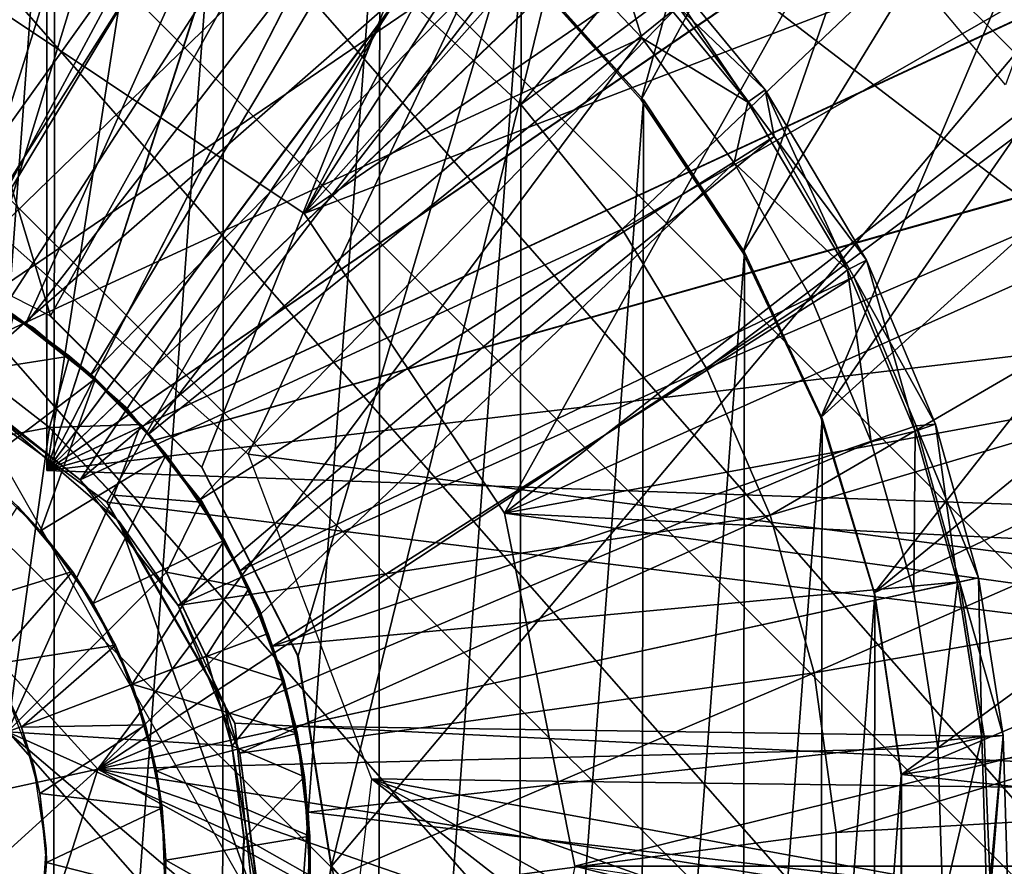
# Model space of a CAD drawing. Units: feet. Extents: x -2.5 to 12.9, y -5.3 to 2.4.
# Drawn here: x 0.1 to 0.4, y 0 to 0.3 of the extents above; entities that cross this region are included whole.
import ezdxf

# ---------------------------------------------------------------- set-up
doc = ezdxf.new("R2010")
doc.units = ezdxf.units.FT
doc.header["$MEASUREMENT"] = 0
doc.layers.get('0').update_dxf_attribs({"color": 255})
for name, color, linetype in [('AFUWA-3-ARPM', 4, 'Continuous'), ('AFUWA-3-CLBK', 19, 'Continuous'), ('AFUWA-3-HWSS', 4, 'Continuous'), ('AFUWA-3-KNBK', 19, 'Continuous'), ('AFUWA-P', 2, 'Continuous')]:
    doc.layers.add(name, color=color, linetype=linetype)

# ---------------------------------------------------------------- blocks, each defined once
blk = doc.blocks.new('A$C71F41F73')
at = {"linetype": 'Continuous', "lineweight": 0}
for p, q in [((-7.07254, 4.15615), (-7.12888, 4.18484)), ((-7.09103, 4.16116), (-7.06684, 4.14413)), ((-7.06684, 4.14413), (-7.09103, 4.16116)), ((-7.06684, 4.14413), (-7.08345, 4.15639)), ((-7.07358, 4.14911), (-7.07358, 4.15668)), ((-7.07358, 4.15668), (-7.07358, 4.14911)), ((-7.07254, 4.15615), (-7.02736, 4.11097)), ((-7.04558, 4.12373), (-7.06684, 4.14413)), ((-7.06684, 4.14413), (-7.0591, 4.13743)), ((-7.06684, 4.14413), (-7.04558, 4.12373)), ((-7.09472, 4.13976), (-7.0728, 4.12285)), ((-7.0728, 4.12285), (-7.09472, 4.13976)), ((-7.04558, 4.12373), (-7.0591, 4.13743)), ((-7.02766, 4.10056), (-7.04558, 4.12373)), ((-7.04558, 4.12373), (-7.02766, 4.10056)), ((-7.04558, 4.12373), (-7.03798, 4.11475)), ((-7.0728, 4.12285), (-7.05363, 4.10262)), ((-7.05363, 4.10262), (-7.0728, 4.12285)), ((-7.03798, 4.11475), (-7.02766, 4.10056)), ((-7.02736, 4.11097), (-6.99867, 4.05463)), ((-7.02598, 4.10826), (-7.03344, 4.10852)), ((-7.02598, 4.10826), (-7.03344, 4.10852)), ((-7.03792, 4.07966), (-7.05363, 4.10262)), ((-7.03792, 4.07966), (-7.05363, 4.10262)), ((-7.01321, 4.07482), (-7.02766, 4.10056)), ((-7.01321, 4.07482), (-7.02766, 4.10056)), ((-7.02064, 4.08918), (-7.02766, 4.10056)), ((-7.01321, 4.07482), (-7.02064, 4.08918)), ((-7.03792, 4.07966), (-7.02605, 4.05456)), ((-7.03792, 4.07966), (-7.02605, 4.05456)), ((-7.01321, 4.07482), (-7.00284, 4.04722)), ((-7.00284, 4.04722), (-7.01321, 4.07482)), ((-7.00754, 4.06135), (-7.01321, 4.07482)), ((-7.00284, 4.04722), (-7.00754, 4.06135)), ((-7.01827, 4.02774), (-7.02605, 4.05456)), ((-7.02605, 4.05456), (-7.01827, 4.02774)), ((-6.9887, 3.99181), (-6.99867, 4.05463)), ((-6.99673, 4.01853), (-7.00284, 4.04722)), ((-7.00284, 4.04722), (-6.99673, 4.01853)), ((-7.00284, 4.04722), (-6.99894, 4.03151)), ((-6.99894, 4.03151), (-6.99673, 4.01853)), ((-7.01475, 4.00023), (-7.01827, 4.02774)), ((-7.01827, 4.02774), (-7.01475, 4.00023)), ((-6.99673, 4.01853), (-6.99503, 3.98903)), ((-6.99503, 3.98903), (-6.99673, 4.01853)), ((-6.99519, 4.00078), (-6.99673, 4.01853)), ((-7.01475, 4.00023), (-7.01553, 3.97246)), ((-7.01553, 3.97246), (-7.01475, 4.00023)), ((-6.99519, 4.00078), (-6.99503, 3.98903)), ((-6.9887, 3.99181), (-6.99867, 3.92899))]:
    blk.add_line(p, q, dxfattribs=at)

msp = doc.modelspace()

# ---------------------------------------------------------------- linework, layer by layer
at = {"layer": 'AFUWA-3-ARPM'}
for points in [[(1.01916, 1.47604, 0.25604), (0.19487, 0.19471, 0.25604), (0.10539, 0.25448, 0.25604)], [(0.25464, 0.10523, 0.25604), (0.19487, 0.19471, 0.25604), (1.01916, 1.47604, 0.25604)], [(1.01916, -0.00016, 0.25604), (0.25464, 0.10523, 0.25604), (1.01916, 1.47604, 0.25604)], [(0.11811, 0.61859, 4.52927), (0.11811, 0.11795, 4.52927), (0.19282, 0.59951, 4.52666)], [(0.11811, 0.61859, 5.35604), (0.11811, 0.11795, 5.35604), (0.11811, 0.11795, 4.52927)], [(0.11811, 0.61859, 5.35604), (0.11811, 0.11795, 4.52927), (0.11811, 0.61859, 4.52927)], [(0.19282, 0.59951, 5.35865), (0.11811, 0.11795, 5.35604), (0.11811, 0.61859, 5.35604)], [(0.26446, 0.57155, 4.52416), (0.19282, 0.59951, 4.52666), (0.11811, 0.11795, 4.52927)], [(0.19282, 0.59951, 5.35865), (0.26414, 0.5717, 5.36114), (0.11811, 0.11795, 5.35604)], [(0.68542, 0.57358, 8.47052), (0.342, 0.56555, 8.45853), (0.20299, -0.00016, 8.45368)], [(0.20299, -0.00016, 8.45368), (0.68542, -0.5739, 8.47052), (0.68542, 0.57358, 8.47052)], [(0.26414, 0.5717, 5.36114), (0.33193, 0.53521, 5.3635), (0.11811, 0.11795, 5.35604)], [(0.26446, 0.57155, 4.52416), (0.11811, 0.11795, 4.52927), (0.33207, 0.53511, 4.52179)], [(0.11916, 0.16418, 8.45075), (0.342, 0.56555, 8.45853), (0, 0.55747, 8.44659)], [(0.342, 0.56555, 8.45853), (0.11916, 0.16418, 8.45075), (0.16434, 0.119, 8.45233)], [(0.16434, 0.119, 8.45233), (0.19303, 0.06266, 8.45333), (0.342, 0.56555, 8.45853)], [(0.342, 0.56555, 8.45853), (0.19303, 0.06266, 8.45333), (0.20299, -0.00016, 8.45368)], [(0.11916, 0.16418, 8.45075), (0, 0.55747, 8.44659), (0.06282, 0.19287, 8.44878)], [(0.11811, 0.11795, 5.35604), (0.33193, 0.53521, 5.3635), (0.39469, 0.49075, 5.3657)], [(0.39494, 0.49057, 4.5196), (0.33207, 0.53511, 4.52179), (0.11811, 0.11795, 4.52927)], [(0.10539, 0.25448, 2.44108), (0.19487, 0.19471, 2.44108), (0.36416, 0.51503, 2.44108)], [(0.43082, 0.46086, 2.44108), (0.36416, 0.51503, 2.44108), (0.19487, 0.19471, 2.44108)], [(0.2954, 0.22869, 4.37179), (0.25884, 0.26934, 4.37179), (0.37303, 0.50738, 4.37179)], [(0.37303, 0.50738, 4.37179), (0.42382, 0.46584, 4.37179), (0.2954, 0.22869, 4.37179)], [(0.11811, 0.11795, 5.35604), (0.39469, 0.49075, 5.3657), (0.45157, 0.43902, 5.36768)], [(0.39494, 0.49057, 4.5196), (0.11811, 0.11795, 4.52927), (0.45181, 0.43878, 4.51761)], [(0.42382, 0.46584, 4.37179), (0.3257, 0.18309, 4.37179), (0.2954, 0.22869, 4.37179)], [(0.3257, 0.18309, 4.37179), (0.42382, 0.46584, 4.37179), (0.46998, 0.41924, 4.37179)], [(0.49001, 0.39714, 2.44108), (0.43082, 0.46086, 2.44108), (0.19487, 0.19471, 2.44108)], [(0.50173, 0.38071, 5.36943), (0.11811, 0.11795, 5.35604), (0.45157, 0.43902, 5.36768)], [(0.5019, 0.38045, 4.51586), (0.45181, 0.43878, 4.51761), (0.11811, 0.11795, 4.52927)], [(0.46998, 0.41924, 4.37179), (0.34894, 0.13384, 4.37179), (0.3257, 0.18309, 4.37179)], [(0.51092, 0.36831, 4.37179), (0.34894, 0.13384, 4.37179), (0.46998, 0.41924, 4.37179)], [(0.19487, 0.19471, 2.44108), (0.53945, 0.32714, 2.44108), (0.49001, 0.39714, 2.44108)], [(0.50173, 0.38071, 5.36943), (0.54447, 0.3166, 5.37093), (0.11811, 0.11795, 5.35604)], [(0.5019, 0.38045, 4.51586), (0.11811, 0.11795, 4.52927), (0.54457, 0.31645, 4.51437)], [(0.06742, -0.3679, 4.11588), (0.06753, 0.3679, 4.11588), (0.1205, 0.35415, 4.11588)], [(0.51092, 0.36831, 4.37179), (0.54654, 0.31296, 4.37179), (0.34894, 0.13384, 4.37179)], [(0.11992, -0.35417, 4.11588), (0.06742, -0.3679, 4.11588), (0.1205, 0.35415, 4.11588)], [(0.17077, 0.33286, 4.11588), (0.11992, -0.35417, 4.11588), (0.1205, 0.35415, 4.11588)], [(0.11992, -0.35417, 4.11588), (0.17077, 0.33286, 4.11588), (0.1703, -0.33284, 4.11588)], [(0.21744, 0.30445, 4.11588), (0.1703, -0.33284, 4.11588), (0.17077, 0.33286, 4.11588)], [(0.25464, 0.10523, 2.44108), (0.53945, 0.32714, 2.44108), (0.19487, 0.19471, 2.44108)], [(0.53945, 0.32714, 2.44108), (0.25464, 0.10523, 2.44108), (0.57899, 0.25066, 2.44108)], [(0.54447, 0.3166, 5.37093), (0.57898, 0.24799, 5.37213), (0.11811, 0.11795, 5.35604)], [(0.57912, 0.24766, 4.51317), (0.54457, 0.31645, 4.51437), (0.11811, 0.11795, 4.52927)], [(0.54654, 0.31296, 4.37179), (0.36487, 0.08152, 4.37179), (0.34894, 0.13384, 4.37179)], [(0.57611, 0.25458, 4.37179), (0.36487, 0.08152, 4.37179), (0.54654, 0.31296, 4.37179)], [(0.2169, -0.30447, 4.11588), (0.1703, -0.33284, 4.11588), (0.21744, 0.30445, 4.11588)], [(0.2169, -0.30447, 4.11588), (0.21744, 0.30445, 4.11588), (0.2596, 0.26942, 4.11588)], [(0.25884, -0.26966, 4.11588), (0.2169, -0.30447, 4.11588), (0.2596, 0.26942, 4.11588)], [(0.25884, -0.26966, 4.11588), (0.2596, 0.26942, 4.11588), (0.29611, 0.22866, 4.11588)], [(0.2596, 0.26942, 4.11588), (0.25884, 0.26934, 4.37179), (0.29611, 0.22866, 4.11588)], [(0.25884, 0.26934, 4.37179), (0.2954, 0.22869, 4.37179), (0.29611, 0.22866, 4.11588)], [(0.36487, 0.08152, 4.37179), (0.57611, 0.25458, 4.37179), (0.5995, 0.19316, 4.37179)], [(0.57899, 0.25066, 2.44108), (0.25464, 0.10523, 2.44108), (0.6075, 0.17043, 2.44108)], [(0.11811, 0.11795, 5.35604), (0.57898, 0.24799, 5.37213), (0.6049, 0.17558, 5.37304)], [(0.6049, 0.17558, 4.51227), (0.57912, 0.24766, 4.51317), (0.11811, 0.11795, 4.52927)], [(0.2954, -0.22901, 4.11588), (0.25884, -0.26966, 4.11588), (0.29611, 0.22866, 4.11588)], [(0.2954, 0.22869, 4.37179), (0.3257, 0.18309, 4.37179), (0.32619, 0.18318, 4.11588)], [(0.29611, 0.22866, 4.11588), (0.2954, 0.22869, 4.37179), (0.32619, 0.18318, 4.11588)], [(0.2954, -0.22901, 4.11588), (0.29611, 0.22866, 4.11588), (0.32619, 0.18318, 4.11588)], [(0.37299, 0.02729, 4.37179), (0.36487, 0.08152, 4.37179), (0.5995, 0.19316, 4.37179)], [(0.5995, 0.19316, 4.37179), (0.61631, 0.13009, 4.37179), (0.37299, 0.02729, 4.37179)], [(0.2954, -0.22901, 4.11588), (0.32619, 0.18318, 4.11588), (0.3257, -0.18342, 4.11588)], [(0.3257, -0.18342, 4.11588), (0.32619, 0.18318, 4.11588), (0.34938, 0.13348, 4.11588)], [(0.32619, 0.18318, 4.11588), (0.3257, 0.18309, 4.37179), (0.34938, 0.13348, 4.11588)], [(0.3257, 0.18309, 4.37179), (0.34894, 0.13384, 4.37179), (0.34938, 0.13348, 4.11588)], [(0.62185, 0.10036, 4.51168), (0.6049, 0.17558, 4.51227), (0.11811, 0.11795, 4.52927)], [(0.6049, 0.17558, 5.37304), (0.62185, 0.10036, 5.37363), (0.11811, 0.11795, 5.35604)], [(0.62484, 0.08683, 2.44108), (0.6075, 0.17043, 2.44108), (0.25464, 0.10523, 2.44108)], [(0.3257, -0.18342, 4.11588), (0.34938, 0.13348, 4.11588), (0.34894, -0.13416, 4.11588)], [(0.34894, 0.13384, 4.37179), (0.36505, 0.08104, 4.11588), (0.34938, 0.13348, 4.11588)], [(0.36487, 0.08152, 4.37179), (0.36505, 0.08104, 4.11588), (0.34894, 0.13384, 4.37179)], [(0.34938, 0.13348, 4.11588), (0.36505, 0.08104, 4.11588), (0.34894, -0.13416, 4.11588)], [(0.62645, 0.06565, 4.37179), (0.37299, 0.02729, 4.37179), (0.61631, 0.13009, 4.37179)], [(0.62185, 0.10036, 5.37363), (0.11811, 0.11795, 4.52927), (0.11811, 0.11795, 5.35604)], [(0.11811, 0.11795, 4.52927), (0.62185, 0.10036, 5.37363), (0.62185, 0.10036, 4.51168)], [(0.25464, 0.10523, 2.44108), (0.27559, -0.00016, 2.44108), (0.62484, 0.08683, 2.44108)], [(1.01916, -0.00016, 0.25604), (0.27559, -0.00016, 0.25604), (0.25464, 0.10523, 0.25604)], [(0.62484, 0.08683, 2.44108), (0.27559, -0.00016, 2.44108), (0.63099, -0.00016, 2.44108)], [(0.36487, -0.08185, 4.11588), (0.34894, -0.13416, 4.11588), (0.36505, 0.08104, 4.11588)], [(0.37296, 0.02703, 4.11588), (0.36505, 0.08104, 4.11588), (0.36487, 0.08152, 4.37179)], [(0.37299, 0.02729, 4.37179), (0.37296, 0.02703, 4.11588), (0.36487, 0.08152, 4.37179)], [(0.36505, 0.08104, 4.11588), (0.37296, 0.02703, 4.11588), (0.36487, -0.08185, 4.11588)], [(0.37299, 0.02729, 4.37179), (0.62645, 0.06565, 4.37179), (0.62992, -0.00016, 4.37179)], [(0.37299, -0.02762, 4.11588), (0.36487, -0.08185, 4.11588), (0.37296, 0.02703, 4.11588)], [(0.62992, -0.00016, 4.37179), (0.37296, -0.02735, 4.37179), (0.37299, 0.02729, 4.37179)], [(0.37296, -0.02735, 4.37179), (0.37299, -0.02762, 4.11588), (0.37299, 0.02729, 4.37179)], [(0.37299, -0.02762, 4.11588), (0.37296, 0.02703, 4.11588), (0.37299, 0.02729, 4.37179)], [(0.20299, -0.00016, 8.45368), (0.19303, -0.06298, 8.45333), (0.342, -0.56587, 8.45853)], [(0.20299, -0.00016, 8.45368), (0.342, -0.56587, 8.45853), (0.68542, -0.5739, 8.47052)], [(0.25464, -0.10555, 2.44108), (0.62484, -0.08715, 2.44108), (0.27559, -0.00016, 2.44108)], [(0.27559, -0.00016, 2.44108), (0.62484, -0.08715, 2.44108), (0.63099, -0.00016, 2.44108)], [(1.01299, -0.11041, 0.25604), (0.27559, -0.00016, 0.25604), (1.01916, -0.00016, 0.25604)], [(0.62992, -0.00016, 4.37179), (0.62645, -0.06597, 4.37179), (0.37296, -0.02735, 4.37179)]]:
    msp.add_3dface(points, dxfattribs=at)
at = {"layer": 'AFUWA-3-CLBK'}
for points in [[(1, 1.86584, 0.25604), (-1, 1.86584, 0.25604), (0, 0.21637, 0.25604)], [(0, 0.21637, 0.25604), (0.10059, 0.19159, 0.25604), (1, 1.86584, 0.25604)], [(1, 1.86584, 0.25604), (0.10059, 0.19159, 0.25604), (0.17817, 0.12289, 0.25604)], [(1, 0.01584, 0.25604), (1, 1.86584, 0.25604), (0.17817, 0.12289, 0.25604)], [(1, 1.86584, 0.00604), (0.40403, 0.23311, 0.00604), (0.29996, 0.35716, 0.00604)], [(1, 1.61584, -2.30546), (-1, 1.61584, -2.30546), (0, 0.16913, -2.30546)], [(-1, 1.61584, -2.55546), (1, 1.61584, -2.55546), (0, 0.16913, -2.55546)], [(0, 0.16913, -2.30546), (0.07441, 0.15332, -2.30546), (1, 1.61584, -2.30546)], [(1, 1.61584, -2.55546), (0.07441, 0.15332, -2.55546), (0, 0.16913, -2.55546)], [(1, 1.61584, -2.30546), (0.07441, 0.15332, -2.30546), (0.13603, 0.10858, -2.30546)], [(0.07441, 0.15332, -2.55546), (1, 1.61584, -2.55546), (0.13603, 0.10858, -2.55546)], [(1, 0.00206, -2.30546), (1, 1.61584, -2.30546), (0.13603, 0.10858, -2.30546)], [(1, 1.61584, -2.55546), (1, 0.00206, -2.55546), (0.13603, 0.10858, -2.55546)], [(0.21495, 0.026, 0.25604), (1, 0.01584, 0.25604), (0.17817, 0.12289, 0.25604)], [(0.17412, 0.04261, -2.30546), (1, 0.00206, -2.30546), (0.13603, 0.10858, -2.30546)], [(1, 0.00206, -2.55546), (0.17412, 0.04261, -2.55546), (0.13603, 0.10858, -2.55546)], [(1, 0.00206, -2.30546), (0.17412, 0.04261, -2.30546), (0.18206, -0.03313, -2.30546)], [(0.18206, -0.03313, -2.55546), (0.17412, 0.04261, -2.55546), (1, 0.00206, -2.55546)], [(0.20248, -0.0769, 0.25604), (0.86655, -0.48314, 0.25604), (0.21495, 0.026, 0.25604)], [(0.86655, -0.48314, 0.25604), (0.92406, -0.36641, 0.25604), (0.21495, 0.026, 0.25604)], [(0.21495, 0.026, 0.25604), (0.92406, -0.36641, 0.25604), (0.96583, -0.24347, 0.25604)], [(1, 0.01584, 0.25604), (0.21495, 0.026, 0.25604), (0.99114, -0.11605, 0.25604)], [(0.21495, 0.026, 0.25604), (0.96583, -0.24347, 0.25604), (0.99114, -0.11605, 0.25604)], [(1, 0.00206, -2.30546), (0.18206, -0.03313, -2.30546), (0.99557, -0.09123, -2.30546)], [(0.18206, -0.03313, -2.55546), (1, 0.00206, -2.55546), (0.99557, -0.09123, -2.55546)]]:
    msp.add_3dface(points, dxfattribs=at)
at = {"layer": 'AFUWA-3-HWSS'}
for points in [[(0.06795, 0.18421, 0.24226), (0.15188, 0.36947, 0.03964), (0.10627, 0.38505, 0.03964)], [(0.14672, 0.35609, 0.00604), (0.04153, 0.12974, 0.00604), (0.1027, 0.3712, 0.00604)], [(0.09054, 0.17421, 0.24226), (0.15188, 0.36947, 0.03964), (0.06795, 0.18421, 0.24226)], [(0.09054, 0.17421, 0.24226), (0.19534, 0.34847, 0.03964), (0.15188, 0.36947, 0.03964)], [(0.04153, 0.12974, 0.00604), (0.14672, 0.35609, 0.00604), (0.18865, 0.33579, 0.00604)], [(0.11161, 0.16152, 0.24226), (0.19534, 0.34847, 0.03964), (0.09054, 0.17421, 0.24226)], [(0.19534, 0.34847, 0.03964), (0.11161, 0.16152, 0.24226), (0.23604, 0.3223, 0.03964)], [(0.2277, 0.31069, 0.00604), (0.04153, 0.12974, 0.00604), (0.18865, 0.33579, 0.00604)], [(0.13106, 0.14623, 0.24226), (0.23604, 0.3223, 0.03964), (0.11161, 0.16152, 0.24226)], [(0.27309, 0.29156, 0.03964), (0.23604, 0.3223, 0.03964), (0.13106, 0.14623, 0.24226)], [(0.2277, 0.31069, 0.00604), (0.26355, 0.28097, 0.00604), (0.04153, 0.12974, 0.00604)], [(0.13106, 0.14623, 0.24226), (0.14832, 0.12876, 0.24226), (0.27309, 0.29156, 0.03964)], [(0.14832, 0.12876, 0.24226), (0.30626, 0.25652, 0.03964), (0.27309, 0.29156, 0.03964)], [(0.28611, 0.27768, 0.01118), (0.2907, 0.28214, 0.02662), (0.32713, 0.22796, 0.01118)], [(0.33238, 0.23162, 0.02662), (0.2907, 0.28214, 0.02662), (0.30626, 0.25652, 0.03964)], [(0.2907, 0.28214, 0.02662), (0.33238, 0.23162, 0.02662), (0.32713, 0.22796, 0.01118)], [(0.29553, 0.24712, 0.00604), (0.04153, 0.12974, 0.00604), (0.26355, 0.28097, 0.00604)], [(0.29553, 0.24712, 0.00604), (0.26355, 0.28097, 0.00604), (0.28611, 0.27768, 0.01118)], [(0.29553, 0.24712, 0.00604), (0.28611, 0.27768, 0.01118), (0.32713, 0.22796, 0.01118)], [(0.30626, 0.25652, 0.03964), (0.14832, 0.12876, 0.24226), (0.1634, 0.10909, 0.24226)], [(0.30626, 0.25652, 0.03964), (0.1634, 0.10909, 0.24226), (0.33505, 0.21767, 0.03964)], [(0.33238, 0.23162, 0.02662), (0.30626, 0.25652, 0.03964), (0.33505, 0.21767, 0.03964)], [(0.04153, 0.12974, 0.00604), (0.29553, 0.24712, 0.00604), (0.13327, 0.02882, 0.00604)], [(0.32312, 0.20982, 0.00604), (0.13327, 0.02882, 0.00604), (0.29553, 0.24712, 0.00604)], [(0.32312, 0.20982, 0.00604), (0.29553, 0.24712, 0.00604), (0.32713, 0.22796, 0.01118)], [(0.35686, 0.17791, 0.01118), (0.32713, 0.22796, 0.01118), (0.33238, 0.23162, 0.02662)], [(0.33238, 0.23162, 0.02662), (0.33505, 0.21767, 0.03964), (0.36258, 0.18077, 0.02662)], [(0.33238, 0.23162, 0.02662), (0.36258, 0.18077, 0.02662), (0.35686, 0.17791, 0.01118)], [(0.35686, 0.17791, 0.01118), (0.32312, 0.20982, 0.00604), (0.32713, 0.22796, 0.01118)], [(0.17576, 0.08802, 0.24226), (0.33505, 0.21767, 0.03964), (0.1634, 0.10909, 0.24226)], [(0.35879, 0.17583, 0.03964), (0.33505, 0.21767, 0.03964), (0.17576, 0.08802, 0.24226)], [(0.35879, 0.17583, 0.03964), (0.36258, 0.18077, 0.02662), (0.33505, 0.21767, 0.03964)], [(0.34612, 0.16929, 0.00604), (0.13327, 0.02882, 0.00604), (0.32312, 0.20982, 0.00604)], [(0.34612, 0.16929, 0.00604), (0.32312, 0.20982, 0.00604), (0.35686, 0.17791, 0.01118)], [(0.36258, 0.18077, 0.02662), (0.37708, 0.1297, 0.01118), (0.35686, 0.17791, 0.01118)], [(0.38313, 0.13178, 0.02662), (0.36258, 0.18077, 0.02662), (0.35879, 0.17583, 0.03964)], [(0.36258, 0.18077, 0.02662), (0.38313, 0.13178, 0.02662), (0.37708, 0.1297, 0.01118)], [(0.08245, 0.1788, 1.14777), (0.1141, 0.1606, 1.14777), (0.09054, 0.17421, 0.24226)], [(0.35686, 0.17791, 0.01118), (0.36399, 0.1266, 0.00604), (0.34612, 0.16929, 0.00604)], [(0.35686, 0.17791, 0.01118), (0.37708, 0.1297, 0.01118), (0.36399, 0.1266, 0.00604)], [(0.09054, 0.17421, 0.24226), (0.1141, 0.1606, 1.14777), (0.11161, 0.16152, 0.24226)], [(0.17576, 0.08802, 0.24226), (0.18542, 0.06554, 0.24226), (0.35879, 0.17583, 0.03964)], [(0.18542, 0.06554, 0.24226), (0.37736, 0.1313, 0.03964), (0.35879, 0.17583, 0.03964)], [(0.37736, 0.1313, 0.03964), (0.38313, 0.13178, 0.02662), (0.35879, 0.17583, 0.03964)], [(0.10067, 0.16919, 8.4269), (0.09697, 0.14779, 8.44659), (0.12485, 0.15216, 8.4269)], [(0.10067, 0.16919, 8.4269), (0.12485, 0.15216, 8.4269), (0.10824, 0.16442, 8.24974)], [(0.34612, 0.16929, 0.00604), (0.36399, 0.1266, 0.00604), (0.13327, 0.02882, 0.00604)], [(0.09697, 0.11862, 8.24974), (0.10824, 0.16442, 8.24974), (0.13259, 0.14545, 8.24974)], [(0.12485, 0.15216, 8.4269), (0.13259, 0.14545, 8.24974), (0.10824, 0.16442, 8.24974)], [(0.11161, 0.16152, 0.24226), (0.1141, 0.1606, 1.14777), (0.13106, 0.14623, 0.24226)], [(0.13106, 0.14623, 0.24226), (0.1141, 0.1606, 1.14777), (0.1417, 0.1369, 1.14777)], [(0.12485, 0.15216, 8.4269), (0.09697, 0.14779, 8.44659), (0.11889, 0.13088, 8.44659)], [(0.11889, 0.13088, 8.44659), (0.14611, 0.13176, 8.4269), (0.12485, 0.15216, 8.4269)], [(0.12485, 0.15216, 8.4269), (0.14611, 0.13176, 8.4269), (0.13259, 0.14545, 8.24974)], [(0.09697, 0.14779, 8.44659), (0.01839, 0.11199, 8.44659), (0.11889, 0.13088, 8.44659)], [(0.09697, 0.11862, 8.24974), (0.13259, 0.14545, 8.24974), (0.11625, 0.09995, 8.24974)], [(0.11625, 0.09995, 8.24974), (0.13259, 0.14545, 8.24974), (0.15372, 0.12278, 8.24974)], [(0.13106, 0.14623, 0.24226), (0.1417, 0.1369, 1.14777), (0.14832, 0.12876, 0.24226)], [(0.14611, 0.13176, 8.4269), (0.15372, 0.12278, 8.24974), (0.13259, 0.14545, 8.24974)], [(0.16439, 0.10862, 1.14777), (0.14832, 0.12876, 0.24226), (0.1417, 0.1369, 1.14777)], [(-0.13327, -0.02914, 0.16352), (0.04153, 0.12974, 0.16352), (0.13327, 0.02882, 0.16352)], [(0.10632, 0.03999, 8.44659), (0.11889, 0.13088, 8.44659), (0.01839, 0.11199, 8.44659)], [(0.04153, 0.12974, 0.00604), (0.13327, 0.02882, 0.00604), (0.13327, 0.02882, 0.16352)], [(0.13327, 0.02882, 0.16352), (0.04153, 0.12974, 0.16352), (0.04153, 0.12974, 0.00604)], [(0.13806, 0.11065, 8.44659), (0.11889, 0.13088, 8.44659), (0.10632, 0.03999, 8.44659)], [(0.14611, 0.13176, 8.4269), (0.11889, 0.13088, 8.44659), (0.13806, 0.11065, 8.44659)], [(0.13806, 0.11065, 8.44659), (0.16404, 0.10859, 8.4269), (0.14611, 0.13176, 8.4269)], [(0.16404, 0.10859, 8.4269), (0.15372, 0.12278, 8.24974), (0.14611, 0.13176, 8.4269)], [(0.39034, 0.08473, 0.03964), (0.37736, 0.1313, 0.03964), (0.18542, 0.06554, 0.24226)], [(0.37674, 0.08177, 0.00604), (0.36399, 0.1266, 0.00604), (0.37708, 0.1297, 0.01118)], [(0.37674, 0.08177, 0.00604), (0.37708, 0.1297, 0.01118), (0.38971, 0.08459, 0.01118)], [(0.38313, 0.13178, 0.02662), (0.38971, 0.08459, 0.01118), (0.37708, 0.1297, 0.01118)], [(0.38313, 0.13178, 0.02662), (0.37736, 0.1313, 0.03964), (0.39596, 0.08595, 0.02662)], [(0.39034, 0.08473, 0.03964), (0.39596, 0.08595, 0.02662), (0.37736, 0.1313, 0.03964)], [(0.38313, 0.13178, 0.02662), (0.39596, 0.08595, 0.02662), (0.38971, 0.08459, 0.01118)], [(0.36399, 0.1266, 0.00604), (0.37674, 0.08177, 0.00604), (0.13327, 0.02882, 0.00604)], [(0.1634, 0.10909, 0.24226), (0.14832, 0.12876, 0.24226), (0.16439, 0.10862, 1.14777)], [(0.11625, 0.09995, 8.24974), (0.15372, 0.12278, 8.24974), (0.1319, 0.07831, 8.24974)], [(0.1319, 0.07831, 8.24974), (0.15372, 0.12278, 8.24974), (0.17105, 0.09721, 8.24974)], [(0.17105, 0.09721, 8.24974), (0.15372, 0.12278, 8.24974), (0.16404, 0.10859, 8.4269)], [(0.09697, 0.11862, 8.24974), (0.11625, 0.09995, 8.24974), (0.10948, 0.10725, 6.04108)], [(0.13806, 0.11065, 8.44659), (0.10632, 0.03999, 8.44659), (0.15378, 0.08769, 8.44659)], [(0.15378, 0.08769, 8.44659), (0.16404, 0.10859, 8.4269), (0.13806, 0.11065, 8.44659)], [(0.1634, 0.10909, 0.24226), (0.16439, 0.10862, 1.14777), (0.17576, 0.08802, 0.24226)], [(0.10948, 0.10725, 6.04108), (0.12573, 0.08781, 6.04108), (0.08962, 0.0767, 6.00564)], [(0.11625, 0.09995, 8.24974), (0.12573, 0.08781, 6.04108), (0.10948, 0.10725, 6.04108)], [(0.17849, 0.08285, 8.4269), (0.16404, 0.10859, 8.4269), (0.15378, 0.08769, 8.44659)], [(0.17849, 0.08285, 8.4269), (0.17105, 0.09721, 8.24974), (0.16404, 0.10859, 8.4269)], [(0.16439, 0.10862, 1.14777), (0.18154, 0.07651, 1.14777), (0.17576, 0.08802, 0.24226)], [(0.1319, 0.07831, 8.24974), (0.12573, 0.08781, 6.04108), (0.11625, 0.09995, 8.24974)], [(0.17105, 0.09721, 8.24974), (0.14356, 0.05422, 8.24974), (0.1319, 0.07831, 8.24974)], [(0.14356, 0.05422, 8.24974), (0.17105, 0.09721, 8.24974), (0.18416, 0.06938, 8.24974)], [(0.18416, 0.06938, 8.24974), (0.17105, 0.09721, 8.24974), (0.17849, 0.08285, 8.4269)], [(0.10153, 0.06004, 6.00564), (0.08962, 0.0767, 6.00564), (0.12573, 0.08781, 6.04108)], [(0.12573, 0.08781, 6.04108), (0.13862, 0.06583, 6.04108), (0.10153, 0.06004, 6.00564)], [(0.15378, 0.08769, 8.44659), (0.10632, 0.03999, 8.44659), (0.16564, 0.06259, 8.44659)], [(0.12573, 0.08781, 6.04108), (0.1319, 0.07831, 8.24974), (0.13862, 0.06583, 6.04108)], [(0.16564, 0.06259, 8.44659), (0.17849, 0.08285, 8.4269), (0.15378, 0.08769, 8.44659)], [(0.18542, 0.06554, 0.24226), (0.17576, 0.08802, 0.24226), (0.18154, 0.07651, 1.14777)], [(0.39596, 0.08595, 0.02662), (0.39696, 0.03832, 0.01118), (0.38971, 0.08459, 0.01118)], [(0.39034, 0.08473, 0.03964), (0.40332, 0.03893, 0.02662), (0.39596, 0.08595, 0.02662)], [(0.39596, 0.08595, 0.02662), (0.40332, 0.03893, 0.02662), (0.39696, 0.03832, 0.01118)], [(0.18886, 0.05525, 8.4269), (0.17849, 0.08285, 8.4269), (0.16564, 0.06259, 8.44659)], [(0.18886, 0.05525, 8.4269), (0.18416, 0.06938, 8.24974), (0.17849, 0.08285, 8.4269)], [(0.39034, 0.08473, 0.03964), (0.18542, 0.06554, 0.24226), (0.19235, 0.04167, 0.24226)], [(0.19235, 0.04167, 0.24226), (0.3977, 0.03874, 0.03964), (0.39034, 0.08473, 0.03964)], [(0.38387, 0.03522, 0.00604), (0.37674, 0.08177, 0.00604), (0.38971, 0.08459, 0.01118)], [(0.38387, 0.03522, 0.00604), (0.38971, 0.08459, 0.01118), (0.39696, 0.03832, 0.01118)], [(0.3977, 0.03874, 0.03964), (0.40332, 0.03893, 0.02662), (0.39034, 0.08473, 0.03964)], [(0.13327, 0.02882, 0.00604), (0.37674, 0.08177, 0.00604), (0.38387, 0.03522, 0.00604)], [(0.1319, 0.07831, 8.24974), (0.14356, 0.05422, 8.24974), (0.13862, 0.06583, 6.04108)], [(0.18542, 0.06554, 0.24226), (0.18154, 0.07651, 1.14777), (0.19235, 0.04167, 1.14777)], [(0.19276, 0.03954, 8.24974), (0.14356, 0.05422, 8.24974), (0.18416, 0.06938, 8.24974)], [(0.19276, 0.03954, 8.24974), (0.18416, 0.06938, 8.24974), (0.18886, 0.05525, 8.4269)], [(0.10153, 0.06004, 6.00564), (0.13862, 0.06583, 6.04108), (0.11052, 0.04136, 6.00564)], [(0.13862, 0.06583, 6.04108), (0.14756, 0.04211, 6.04108), (0.11052, 0.04136, 6.00564)], [(0.13862, 0.06583, 6.04108), (0.14356, 0.05422, 8.24974), (0.14756, 0.04211, 6.04108)], [(0.19235, 0.04167, 1.14777), (0.19235, 0.04167, 0.24226), (0.18542, 0.06554, 0.24226)], [(0.17342, 0.03577, 8.44659), (0.16564, 0.06259, 8.44659), (0.10632, 0.03999, 8.44659)], [(0.17342, 0.03577, 8.44659), (0.18886, 0.05525, 8.4269), (0.16564, 0.06259, 8.44659)], [(0.10551, 0.05276, 5.65131), (0.10153, 0.06004, 6.00564), (0.11052, 0.04136, 6.00564)], [(0.14356, 0.05422, 8.24974), (0.19276, 0.03954, 8.24974), (0.15082, 0.02837, 8.24974)], [(0.14356, 0.05422, 8.24974), (0.15082, 0.02837, 8.24974), (0.14756, 0.04211, 6.04108)], [(0.17342, 0.03577, 8.44659), (0.19496, 0.02656, 8.4269), (0.18886, 0.05525, 8.4269)], [(0.19276, 0.03954, 8.24974), (0.18886, 0.05525, 8.4269), (0.19496, 0.02656, 8.4269)], [(0.11426, 0.02967, 5.65131), (0.10551, 0.05276, 5.65131), (0.11052, 0.04136, 6.00564)], [(0.11052, 0.04136, 6.00564), (0.14756, 0.04211, 6.04108), (0.11602, 0.02158, 6.00564)], [(0.11426, 0.02967, 5.65131), (0.11052, 0.04136, 6.00564), (0.11602, 0.02158, 6.00564)], [(0.15251, 0.01728, 6.04108), (0.11602, 0.02158, 6.00564), (0.14756, 0.04211, 6.04108)], [(0.14756, 0.04211, 6.04108), (0.15082, 0.02837, 8.24974), (0.15251, 0.01728, 6.04108)], [(0.19235, 0.04167, 1.14777), (0.1966, 0.00555, 1.14777), (0.19604, 0.01605, 0.24226)], [(0.19235, 0.04167, 1.14777), (0.19604, 0.01605, 0.24226), (0.19235, 0.04167, 0.24226)], [(0.19235, 0.04167, 0.24226), (0.19604, 0.01605, 0.24226), (0.3977, 0.03874, 0.03964)], [(0.10632, 0.03999, 8.44659), (0.08793, -0.07217, 8.44659), (0.17617, -0.01951, 8.44659)], [(0.17617, -0.01951, 8.44659), (0.17694, 0.00826, 8.44659), (0.10632, 0.03999, 8.44659)], [(0.17342, 0.03577, 8.44659), (0.10632, 0.03999, 8.44659), (0.17694, 0.00826, 8.44659)], [(0.15082, 0.02837, 8.24974), (0.19276, 0.03954, 8.24974), (0.19651, 0.00881, 8.24974)], [(0.19276, 0.03954, 8.24974), (0.19496, 0.02656, 8.4269), (0.19651, 0.00881, 8.24974)], [(0.39956, -0.00767, 0.03964), (0.3977, 0.03874, 0.03964), (0.19604, 0.01605, 0.24226)], [(0.38538, -0.01115, 0.00604), (0.38387, 0.03522, 0.00604), (0.39696, 0.03832, 0.01118)], [(0.39696, 0.03832, 0.01118), (0.39858, -0.01395, 0.01118), (0.38538, -0.01115, 0.00604)], [(0.40332, 0.03893, 0.02662), (0.39858, -0.01395, 0.01118), (0.39696, 0.03832, 0.01118)], [(0.39956, -0.00767, 0.03964), (0.40332, 0.03893, 0.02662), (0.3977, 0.03874, 0.03964)], [(0.40497, -0.01417, 0.02662), (0.39858, -0.01395, 0.01118), (0.40332, 0.03893, 0.02662)], [(0.40497, -0.01417, 0.02662), (0.40332, 0.03893, 0.02662), (0.39956, -0.00767, 0.03964)], [(0.17342, 0.03577, 8.44659), (0.17694, 0.00826, 8.44659), (0.19496, 0.02656, 8.4269)], [(0.38387, 0.03522, 0.00604), (0.38538, -0.01115, 0.00604), (0.13327, 0.02882, 0.00604)], [(0.11785, 0.00511, 5.65131), (0.11426, 0.02967, 5.65131), (0.11602, 0.02158, 6.00564)], [(-0.04153, -0.13006, 0.16352), (-0.13327, -0.02914, 0.16352), (0.13327, 0.02882, 0.16352)], [(0.13327, 0.02882, 0.16352), (0.09173, -0.10108, 0.16352), (-0.04153, -0.13006, 0.16352)], [(0.37167, -0.10265, 0.00604), (0.09173, -0.10108, 0.00604), (0.13327, 0.02882, 0.00604)], [(0.13327, 0.02882, 0.00604), (0.09173, -0.10108, 0.00604), (0.09173, -0.10108, 0.16352)], [(0.09173, -0.10108, 0.16352), (0.13327, 0.02882, 0.16352), (0.13327, 0.02882, 0.00604)], [(0.38127, -0.0574, 0.00604), (0.13327, 0.02882, 0.00604), (0.38538, -0.01115, 0.00604)], [(0.37167, -0.10265, 0.00604), (0.13327, 0.02882, 0.00604), (0.38127, -0.0574, 0.00604)], [(0.15082, 0.02837, 8.24974), (0.19651, 0.00881, 8.24974), (0.15354, 0.00172, 8.24974)], [(0.15251, 0.01728, 6.04108), (0.15082, 0.02837, 8.24974), (0.15354, 0.00172, 8.24974)], [(0.19496, 0.02656, 8.4269), (0.17694, 0.00826, 8.44659), (0.19667, -0.00294, 8.4269)], [(0.19496, 0.02656, 8.4269), (0.19667, -0.00294, 8.4269), (0.19651, 0.00881, 8.24974)], [(0.11785, 0.00511, 5.65131), (0.11602, 0.02158, 6.00564), (0.11795, 0.00102, 6.00564)], [(0.15251, 0.01728, 6.04108), (0.11795, 0.00102, 6.00564), (0.11602, 0.02158, 6.00564)], [(0.15251, 0.01728, 6.04108), (0.15337, -0.00812, 6.04108), (0.11795, 0.00102, 6.00564)], [(0.15337, -0.00812, 6.04108), (0.15251, 0.01728, 6.04108), (0.15354, 0.00172, 8.24974)], [(0.19642, -0.00941, 0.24226), (0.19604, 0.01605, 0.24226), (0.1966, 0.00555, 1.14777)], [(0.19642, -0.00941, 0.24226), (0.39956, -0.00767, 0.03964), (0.19604, 0.01605, 0.24226)], [(0.19651, 0.00881, 8.24974), (0.19543, -0.02198, 8.24974), (0.15354, 0.00172, 8.24974)], [(0.19543, -0.02198, 8.24974), (0.19651, 0.00881, 8.24974), (0.19667, -0.00294, 8.4269)], [(0.19667, -0.00294, 8.4269), (0.17694, 0.00826, 8.44659), (0.17617, -0.01951, 8.44659)], [(0.11625, -0.01953, 5.65131), (0.11785, 0.00511, 5.65131), (0.11795, 0.00102, 6.00564)], [(0.19424, -0.03026, 1.14777), (0.19642, -0.00941, 0.24226), (0.1966, 0.00555, 1.14777)], [(0.11625, -0.01953, 6.00564), (0.11625, -0.01953, 5.65131), (0.11795, 0.00102, 6.00564)], [(0.11625, -0.01953, 6.00564), (0.11795, 0.00102, 6.00564), (0.15337, -0.00812, 6.04108)], [(0.15354, 0.00172, 8.24974), (0.19543, -0.02198, 8.24974), (0.15161, -0.0249, 8.24974)], [(0.15337, -0.00812, 6.04108), (0.15354, 0.00172, 8.24974), (0.15161, -0.0249, 8.24974)]]:
    msp.add_3dface(points, dxfattribs=at)
at = {"layer": 'AFUWA-3-KNBK'}
for points in [[(-0.07736, 0.57181, -1.20506), (-0.15312, 0.5568, -1.20506), (0.57032, -0.1672, -1.20506)], [(0.58549, -0.09057, -1.20506), (0.58524, 0.06414, -1.20506), (-0.07736, 0.57181, -1.20506)], [(0.58524, 0.06414, -1.20506), (0.07808, 0.5713, -1.20506), (-0.07736, 0.57181, -1.20506)], [(-0.07736, 0.57181, -1.20506), (0.57032, -0.1672, -1.20506), (0.58549, -0.09057, -1.20506)], [(0.07808, 0.5713, -1.20506), (0.58524, 0.06414, -1.20506), (0.35861, 0.4551, -1.20506)], [(-0.15312, 0.5568, -1.20506), (-0.22612, 0.53205, -1.20506), (0.54579, -0.23947, -1.20506)], [(0.57032, -0.1672, -1.20506), (-0.15312, 0.5568, -1.20506), (0.54579, -0.23947, -1.20506)], [(-0.2956, 0.49773, -1.20506), (0.51165, -0.30884, -1.20506), (-0.22612, 0.53205, -1.20506)], [(0.51165, -0.30884, -1.20506), (0.54579, -0.23947, -1.20506), (-0.22612, 0.53205, -1.20506)], [(0.25943, 0.22724, -1.57908), (0.22378, 0.2606, -1.57908), (0.51219, 0.53162, -1.40192)], [(0.25943, 0.22724, -1.57908), (0.51219, 0.53162, -1.40192), (0.57661, 0.46307, -1.40192)], [(0.46904, -0.37255, -1.20506), (-0.2956, 0.49773, -1.20506), (-0.35974, 0.45487, -1.20506)], [(-0.2956, 0.49773, -1.20506), (0.46904, -0.37255, -1.20506), (0.51165, -0.30884, -1.20506)], [(0.25943, 0.22724, -1.57908), (0.57661, 0.46307, -1.40192), (0.28972, 0.19002, -1.57908)], [(0.57661, 0.46307, -1.40192), (0.63192, 0.38686, -1.40192), (0.28972, 0.19002, -1.57908)], [(-0.4179, 0.40389, -1.20506), (0.46904, -0.37255, -1.20506), (-0.35974, 0.45487, -1.20506)], [(0.58524, 0.06414, -1.20506), (0.46819, 0.34588, -1.20506), (0.35861, 0.4551, -1.20506)], [(-0.46893, 0.3456, -1.20506), (0.46904, -0.37255, -1.20506), (-0.4179, 0.40389, -1.20506)], [(0.31489, 0.14843, -1.57908), (0.28972, 0.19002, -1.57908), (0.63192, 0.38686, -1.40192)], [(0.67705, 0.30455, -1.40192), (0.31489, 0.14843, -1.57908), (0.63192, 0.38686, -1.40192)], [(-0.51166, 0.28155, -1.20506), (0.2949, -0.52559, -1.20506), (-0.46893, 0.3456, -1.20506)], [(-0.46893, 0.3456, -1.20506), (0.41758, -0.43152, -1.20506), (0.46904, -0.37255, -1.20506)], [(0.35982, -0.48213, -1.20506), (0.41758, -0.43152, -1.20506), (-0.46893, 0.3456, -1.20506)], [(0.2949, -0.52559, -1.20506), (0.35982, -0.48213, -1.20506), (-0.46893, 0.3456, -1.20506)], [(0.04793, 0.16161, -1.57908), (0.09599, 0.32712, -1.57908), (0.14165, 0.3108, -1.57908)], [(0.04793, 0.16161, -1.57908), (0.14165, 0.3108, -1.57908), (0.09061, 0.14396, -1.57908)], [(0.18422, 0.28876, -1.57908), (0.09061, 0.14396, -1.57908), (0.14165, 0.3108, -1.57908)], [(0.31489, 0.14843, -1.57908), (0.67705, 0.30455, -1.40192), (0.33388, 0.10471, -1.57908)], [(0.67705, 0.30455, -1.40192), (0.71152, 0.2171, -1.40192), (0.33388, 0.10471, -1.57908)], [(0.09061, 0.14396, -1.57908), (0.18422, 0.28876, -1.57908), (0.22378, 0.2606, -1.57908)], [(-0.51166, 0.28155, -1.20506), (-0.5458, 0.21184, -1.20506), (0.22645, -0.55935, -1.20506)], [(0.2949, -0.52559, -1.20506), (-0.51166, 0.28155, -1.20506), (0.22645, -0.55935, -1.20506)], [(0.09061, 0.14396, -1.57908), (0.22378, 0.2606, -1.57908), (0.12803, 0.1152, -1.57908)], [(0.22378, 0.2606, -1.57908), (0.25943, 0.22724, -1.57908), (0.12803, 0.1152, -1.57908)], [(0.12803, 0.1152, -1.57908), (0.25943, 0.22724, -1.57908), (0.28972, 0.19002, -1.57908)], [(0.34693, 0.05757, -1.57908), (0.33388, 0.10471, -1.57908), (0.71152, 0.2171, -1.40192)], [(0.73477, 0.12593, -1.40192), (0.34693, 0.05757, -1.57908), (0.71152, 0.2171, -1.40192)], [(0.15326, -0.58426, -1.20506), (-0.5458, 0.21184, -1.20506), (-0.57045, 0.13862, -1.20506)], [(0.22645, -0.55935, -1.20506), (-0.5458, 0.21184, -1.20506), (0.15326, -0.58426, -1.20506)], [(0.28972, 0.19002, -1.57908), (0.1573, 0.07767, -1.57908), (0.12803, 0.1152, -1.57908)], [(0.28972, 0.19002, -1.57908), (0.31489, 0.14843, -1.57908), (0.1573, 0.07767, -1.57908)], [(0.1573, 0.07767, -1.57908), (0.31489, 0.14843, -1.57908), (0.33388, 0.10471, -1.57908)], [(0.09061, 0.14396, -1.57908), (0.12803, 0.1152, -1.57908), (0.09166, 0.14404, -4.27593)], [(0.13971, 0.10282, -4.27593), (0.09166, 0.14404, -4.27593), (0.12803, 0.1152, -1.57908)], [(0.09166, 0.14404, -4.27593), (0.13971, 0.10282, -4.27593), (0.18186, -0.01453, -4.27593)], [(-0.57045, 0.13862, -1.20506), (0.07808, -0.59918, -1.20506), (0.15326, -0.58426, -1.20506)], [(0.73477, 0.12593, -1.40192), (0.35351, 0.0099, -1.57908), (0.34693, 0.05757, -1.57908)], [(0.73477, 0.12593, -1.40192), (0.74648, 0.03281, -1.40192), (0.35351, 0.0099, -1.57908)], [(0.1573, 0.07767, -1.57908), (0.13971, 0.10282, -4.27593), (0.12803, 0.1152, -1.57908)], [(0.13971, 0.10282, -4.27593), (0.1573, 0.07767, -1.57908), (0.1712, 0.048, -4.27593)], [(0.13971, 0.10282, -4.27593), (0.1712, 0.048, -4.27593), (0.18186, -0.01453, -4.27593)], [(0.17566, 0.03363, -1.57908), (0.1573, 0.07767, -1.57908), (0.33388, 0.10471, -1.57908)], [(0.33388, 0.10471, -1.57908), (0.34693, 0.05757, -1.57908), (0.17566, 0.03363, -1.57908)], [(0.1712, 0.048, -4.27593), (0.1573, 0.07767, -1.57908), (0.17566, 0.03363, -1.57908)], [(0.18187, -0.01286, -1.57908), (0.17566, 0.03363, -1.57908), (0.34693, 0.05757, -1.57908)], [(0.35351, 0.0099, -1.57908), (0.18187, -0.01286, -1.57908), (0.34693, 0.05757, -1.57908)], [(0.17566, 0.03363, -1.57908), (0.18186, -0.01453, -4.27593), (0.1712, 0.048, -4.27593)], [(0.17566, 0.03363, -1.57908), (0.18187, -0.01286, -1.57908), (0.18186, -0.01453, -4.27593)], [(0.74648, 0.03281, -1.40192), (0.74652, -0.06111, -1.40192), (0.35333, -0.03874, -1.57908)], [(0.35333, -0.03874, -1.57908), (0.35351, 0.0099, -1.57908), (0.74648, 0.03281, -1.40192)], [(0.35351, 0.0099, -1.57908), (0.35333, -0.03874, -1.57908), (0.18187, -0.01286, -1.57908)]]:
    msp.add_3dface(points, dxfattribs=at)

# ---------------------------------------------------------------- block references
at = {"layer": 'AFUWA-P'}
msp.add_blockref('A$C71F41F73', (7.19147, -3.99188), dxfattribs=at)

doc.saveas('drawing.dxf')
